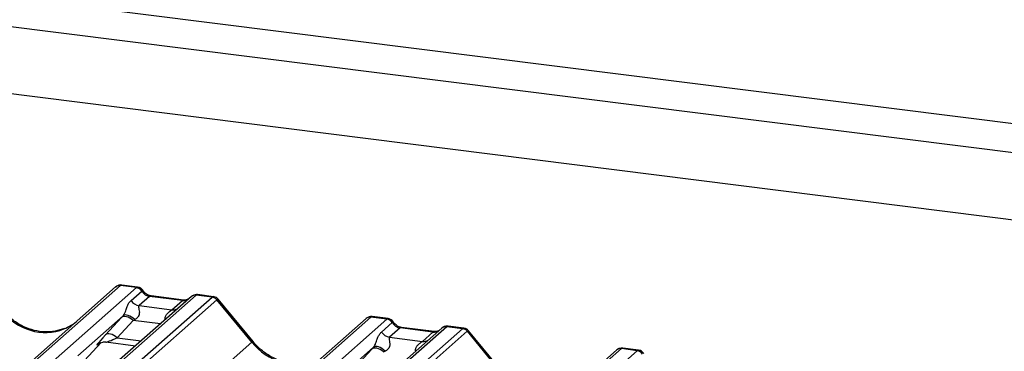
# Paper-space layout 'Layout1' of a CAD drawing. Extents: x 5 to 431, y 5 to 292.
# Drawn here: x 340 to 351, y 203 to 206 of the extents above; entities that cross this region are included whole.
import ezdxf

# ---------------------------------------------------------------- set-up
doc = ezdxf.new("R2010")
doc.units = 0
doc.layers.add('SLD-0', color=179, linetype='CONTINUOUS')

psp = doc.layouts.get("Layout1")

# ---------------------------------------------------------------- linework, layer by layer
at = {"layer": 'SLD-0', "color": 8, "linetype": 'CONTINUOUS'}
for p, q in [((335.557, 207.27), (368.969, 203.06)), ((341.455, 203.491), (334.831, 197.649)), ((335.007, 197.627), (341.631, 203.469)), ((342.293, 203.386), (335.669, 197.544)), ((337.321, 198.824), (342.469, 203.364)), ((341.778, 203.372), (341.787, 203.377)), ((341.787, 203.377), (341.793, 203.378)), ((342.522, 203.335), (337.416, 198.832)), ((342.14, 203.326), (342.149, 203.332)), ((342.149, 203.332), (342.155, 203.332)), ((344.224, 203.142), (339.097, 198.621)), ((339.273, 198.598), (344.4, 203.12)), ((345.062, 203.037), (339.788, 198.386)), ((341.898, 203.069), (341.594, 203.107)), ((344.547, 203.023), (344.555, 203.029)), ((344.555, 203.029), (344.562, 203.029)), ((339.876, 198.286), (345.237, 203.015)), ((345.29, 202.986), (339.913, 198.243)), ((344.909, 202.978), (344.918, 202.983)), ((344.918, 202.983), (344.924, 202.984)), ((338.032, 198.566), (342.907, 202.866)), ((341.056, 202.664), (341.242, 202.862)), ((341.213, 202.847), (341.211, 202.845)), ((341.417, 202.915), (341.685, 202.881)), ((346.993, 202.794), (340.37, 196.953)), ((340.545, 196.93), (347.169, 202.771))]:
    psp.add_line(p, q, dxfattribs=at)
at = {"layer": 'SLD-0', "color": 179, "linetype": 'CONTINUOUS'}
for p, q in [((335.239, 206.989), (368.969, 202.74)), ((368.969, 201.992), (334.497, 206.335)), ((334.8, 197.653), (341.402, 203.476)), ((341.402, 203.476), (341.403, 203.476)), ((341.631, 203.469), (341.455, 203.491)), ((341.645, 203.475), (341.471, 203.497)), ((341.631, 203.469), (341.633, 203.471)), ((342.24, 203.37), (341.445, 202.669)), ((341.572, 203.326), (341.691, 203.431)), ((341.778, 203.372), (341.661, 203.27)), ((341.691, 203.432), (341.691, 203.431)), ((342.14, 203.326), (341.778, 203.372)), ((342.155, 203.332), (341.793, 203.378)), ((342.241, 203.372), (342.239, 203.369)), ((342.293, 203.386), (342.294, 203.387)), ((342.469, 203.364), (342.293, 203.386)), ((342.483, 203.369), (342.308, 203.392)), ((341.661, 203.27), (342.024, 203.224)), ((342.024, 203.224), (342.14, 203.326)), ((342.907, 202.866), (342.522, 203.335)), ((342.921, 202.872), (342.536, 203.34)), ((341.484, 203.158), (340.983, 202.716)), ((341.289, 202.946), (341.466, 203.138)), ((341.476, 203.145), (341.466, 203.138)), ((341.49, 203.149), (341.476, 203.145)), ((341.494, 203.164), (341.484, 203.158)), ((341.505, 203.149), (341.49, 203.149)), ((341.507, 203.167), (341.494, 203.164)), ((341.522, 203.147), (341.505, 203.149)), ((341.523, 203.166), (341.507, 203.167)), ((341.54, 203.141), (341.522, 203.147)), ((341.54, 203.162), (341.523, 203.166)), ((341.558, 203.154), (341.54, 203.162)), ((341.558, 203.132), (341.54, 203.141)), ((341.577, 203.144), (341.558, 203.154)), ((341.595, 203.131), (341.577, 203.144)), ((344.4, 203.12), (344.224, 203.142)), ((344.414, 203.126), (344.239, 203.148)), ((339.065, 198.624), (344.171, 203.127)), ((341.594, 203.107), (341.417, 202.915)), ((341.576, 203.121), (341.558, 203.132)), ((341.594, 203.107), (341.576, 203.121)), ((341.613, 203.116), (341.595, 203.131)), ((344.171, 203.127), (344.171, 203.127)), ((344.341, 202.977), (344.46, 203.082)), ((344.4, 203.12), (344.402, 203.122)), ((344.46, 203.083), (344.46, 203.082)), ((344.924, 202.984), (344.562, 203.029)), ((345.062, 203.037), (345.063, 203.038)), ((345.237, 203.015), (345.062, 203.037)), ((345.252, 203.021), (345.077, 203.043)), ((345.009, 203.021), (339.772, 198.403)), ((341.3, 202.953), (341.289, 202.946)), ((341.313, 202.957), (341.3, 202.953)), ((341.328, 202.957), (341.313, 202.957)), ((341.345, 202.955), (341.328, 202.957)), ((341.363, 202.949), (341.345, 202.955)), ((341.382, 202.94), (341.363, 202.949)), ((341.4, 202.929), (341.382, 202.94)), ((341.417, 202.915), (341.4, 202.929)), ((344.547, 203.023), (344.43, 202.921)), ((344.43, 202.921), (344.793, 202.875)), ((344.909, 202.978), (344.547, 203.023)), ((344.793, 202.875), (344.909, 202.978)), ((345.01, 203.023), (345.008, 203.021)), ((345.676, 202.517), (345.291, 202.986)), ((345.69, 202.523), (345.305, 202.991)), ((341.057, 202.664), (341.242, 202.862)), ((341.211, 202.845), (341.218, 202.852)), ((341.294, 202.868), (341.623, 202.826)), ((344.253, 202.809), (343.752, 202.367)), ((344.263, 202.815), (344.253, 202.809)), ((344.276, 202.818), (344.263, 202.815)), ((344.292, 202.817), (344.276, 202.818)), ((344.309, 202.813), (344.292, 202.817)), ((344.327, 202.806), (344.309, 202.813)), ((340.343, 196.96), (346.94, 202.778)), ((344.058, 202.597), (344.234, 202.789)), ((344.245, 202.796), (344.234, 202.789)), ((344.258, 202.8), (344.245, 202.796)), ((344.274, 202.8), (344.258, 202.8)), ((344.291, 202.798), (344.274, 202.8)), ((344.309, 202.792), (344.291, 202.798)), ((344.327, 202.783), (344.309, 202.792)), ((344.346, 202.795), (344.327, 202.806)), ((344.345, 202.772), (344.327, 202.783)), ((344.362, 202.758), (344.345, 202.772)), ((344.364, 202.782), (344.346, 202.795)), ((344.382, 202.767), (344.364, 202.782)), ((346.94, 202.778), (346.94, 202.778)), ((347.169, 202.771), (346.993, 202.794)), ((347.183, 202.777), (347.008, 202.799)), ((347.169, 202.771), (347.17, 202.773))]:
    psp.add_line(p, q, dxfattribs=at)
for centre, radius, start, end in [((341.446, 203.425), 0.0667, 81.8416, 130.6612), ((341.448, 203.424), 0.0688, 82.6276, 130.8108), ((341.619, 203.383), 0.0867, 33.7071, 81.8759), ((341.62, 203.387), 0.0847, 32.1095, 81.1024), ((342.286, 203.318), 0.0693, 82.7639, 129.7378), ((342.457, 203.279), 0.0857, 40.8958, 82.0582), ((342.457, 203.282), 0.084, 39.594, 81.3343), ((341.68, 203.398), 0.13, 213.7071, 261.8759), ((344.216, 203.075), 0.0688, 82.6276, 130.8108), ((344.214, 203.076), 0.0667, 81.8416, 130.6612), ((344.388, 203.034), 0.0867, 33.7071, 81.8759), ((344.389, 203.038), 0.0847, 32.1095, 81.1024), ((345.055, 202.97), 0.0693, 82.7639, 129.7378), ((344.449, 203.05), 0.13, 213.7071, 261.8759), ((345.226, 202.93), 0.0857, 40.8958, 82.0582), ((345.226, 202.933), 0.084, 39.594, 81.3343), ((346.985, 202.726), 0.0688, 82.6276, 130.8108), ((346.983, 202.728), 0.0667, 81.8416, 130.6612), ((347.156, 202.686), 0.0867, 33.7071, 81.8759), ((347.157, 202.689), 0.0847, 32.1095, 81.1024)]:
    psp.add_arc(centre, radius, start, end, dxfattribs=at)
at = {"layer": 'SLD-0', "color": 8, "linetype": 'CONTINUOUS'}
for centre, radius, start, end in [((342.283, 203.32), 0.0663, 81.6993, 130.8035), ((342.038, 203.325), 0.102, 262.1204, 299.0589), ((345.052, 202.971), 0.0663, 81.6993, 130.8035), ((342.921, 202.853), 0.0188, 91.8747, 137.9156), ((344.807, 202.976), 0.102, 262.1204, 299.0589)]:
    psp.add_arc(centre, radius, start, end, dxfattribs=at)
at = {"layer": 'SLD-0', "color": 179, "linetype": 'CONTINUOUS'}
for centre, major_axis, ratio, start_param, end_param in [((341.418, 203.383), (0.052, 0.114), 0.203777, 0.393292, 0.424031), ((341.787, 203.493), (-0.027, 0.119), 0.91665, 1.896206, 2.823281), ((342.506, 203.246), (-0.027, 0.123), 0.40213, 0.187669, 0.218408), ((342.559, 203.292), (-0.0374, 0.0424), 0.333333, 6.252446, 6.283185), ((341.576, 203.24), (0.206, 0.216), 0.034633, 1.993498, 2.09746), ((344.186, 203.034), (0.052, 0.114), 0.203777, 0.393292, 0.424031), ((340.582, 203.606), (-0.287, 0.576), 0.913415, 3.067917, 3.379888), ((341.662, 203.156), (0.193, 0.096), 0.070082, 4.316401, 4.420363), ((344.555, 203.144), (-0.027, 0.119), 0.91665, 1.896206, 2.823281), ((341.399, 203.048), (0.206, 0.216), 0.034633, 2.09746, 3.52863), ((345.275, 202.897), (-0.027, 0.123), 0.40213, 0.187669, 0.218408), ((345.328, 202.943), (-0.0374, 0.0424), 0.333333, 6.252446, 6.283185), ((344.345, 202.891), (0.206, 0.216), 0.034633, 1.993498, 2.09746), ((344.431, 202.808), (0.193, 0.096), 0.070082, 4.316401, 4.420363), ((346.955, 202.685), (0.052, 0.114), 0.203777, 0.393292, 0.424031)]:
    psp.add_ellipse(centre, major_axis=major_axis, ratio=ratio, start_param=start_param, end_param=end_param, dxfattribs=at)
at = {"layer": 'SLD-0', "color": 8, "linetype": 'CONTINUOUS'}
for centre, major_axis, ratio, start_param, end_param in [((341.471, 203.376), (-0.002, 0.121), 0.359882, 6.230832, 6.56146), ((342.453, 203.252), (0.031, 0.117), 0.294991, 0.042299, 0.371514), ((342.149, 203.447), (-0.027, 0.119), 0.91665, 2.823281, 3.398152), ((342.453, 203.252), (0.0829, 0.0881), 0.119576, 6.267849, 6.759878), ((340.582, 203.606), (-0.287, 0.576), 0.913415, 1.809092, 3.067917), ((344.239, 203.027), (-0.002, 0.121), 0.359882, 6.230832, 6.56146), ((344.918, 203.099), (-0.027, 0.119), 0.91665, 2.823281, 3.398152), ((345.222, 202.903), (0.031, 0.117), 0.294991, 0.042299, 0.371514), ((345.222, 202.903), (0.0829, 0.0881), 0.119576, 6.267849, 6.759878), ((341.485, 202.964), (0.193, 0.096), 0.070082, 3.246598, 4.316401), ((343.351, 203.257), (-0.287, 0.576), 0.913415, 1.809092, 3.067917), ((347.008, 202.678), (-0.002, 0.121), 0.359882, 6.230832, 6.56146)]:
    psp.add_ellipse(centre, major_axis=major_axis, ratio=ratio, start_param=start_param, end_param=end_param, dxfattribs=at)
at = {"layer": 'SLD-0', "color": 179, "linetype": 'CONTINUOUS'}
for points, knots in [([(341.472, 203.496), (341.47, 203.497), (341.459, 203.5), (341.435, 203.496), (341.414, 203.486), (341.404, 203.478), (341.403, 203.476)], [0, 0, 0, 0, 0.060275, 0.482357, 0.912547, 1, 1, 1, 1]), ([(341.703, 203.437), (341.7, 203.443), (341.691, 203.457), (341.669, 203.47), (341.653, 203.473), (341.645, 203.474)], [0, 0, 0, 0, 0.279498, 0.69246, 1, 1, 1, 1]), ([(341.793, 203.378), (341.787, 203.379), (341.77, 203.382), (341.74, 203.397), (341.716, 203.42), (341.706, 203.436), (341.703, 203.44)], [0, 0, 0, 0, 0.179649, 0.523959, 0.888531, 1, 1, 1, 1]), ([(342.308, 203.39), (342.305, 203.391), (342.291, 203.394), (342.266, 203.387), (342.244, 203.377), (342.236, 203.366), (342.235, 203.365)], [0, 0, 0, 0, 0.137801, 0.526421, 0.940302, 1, 1, 1, 1]), ([(342.535, 203.339), (342.533, 203.343), (342.525, 203.354), (342.506, 203.365), (342.489, 203.368), (342.483, 203.369)], [0, 0, 0, 0, 0.204259, 0.682667, 1, 1, 1, 1]), ([(341.484, 203.158), (341.487, 203.162), (341.491, 203.167), (341.498, 203.178), (341.503, 203.189), (341.511, 203.207), (341.521, 203.236), (341.533, 203.269), (341.549, 203.302), (341.564, 203.318), (341.572, 203.326)], [0, 0, 0, 0, 0.0534522, 0.0774432, 0.14507, 0.1741181, 0.2978161, 0.5222458, 0.7494416, 1, 1, 1, 1]), ([(341.661, 203.27), (341.659, 203.266), (341.656, 203.262), (341.656, 203.248), (341.66, 203.229), (341.664, 203.205), (341.664, 203.185), (341.662, 203.173), (341.656, 203.156), (341.649, 203.144), (341.635, 203.128), (341.622, 203.121), (341.613, 203.116)], [0, 0, 0, 0, 0.117131, 0.169029, 0.345588, 0.507602, 0.546769, 0.640372, 0.681511, 0.787257, 0.830851, 1, 1, 1, 1]), ([(342.201, 203.341), (342.195, 203.338), (342.182, 203.33), (342.165, 203.332), (342.155, 203.332)], [0, 0, 0, 0, 0.4336902, 1, 1, 1, 1]), ([(340.836, 203.017), (340.803, 203.006), (340.733, 202.982), (340.618, 202.975), (340.5, 202.992), (340.386, 203.033), (340.279, 203.096), (340.202, 203.163), (340.163, 203.208), (340.152, 203.221)], [0, 0, 0, 0, 0.148484, 0.307744, 0.46603, 0.623339, 0.779926, 0.936105, 1, 1, 1, 1]), ([(344.241, 203.147), (344.239, 203.148), (344.228, 203.151), (344.204, 203.147), (344.183, 203.137), (344.173, 203.129), (344.171, 203.127)], [0, 0, 0, 0, 0.060275, 0.482357, 0.912547, 1, 1, 1, 1]), ([(344.472, 203.088), (344.468, 203.094), (344.459, 203.108), (344.438, 203.121), (344.421, 203.124), (344.414, 203.125)], [0, 0, 0, 0, 0.279498, 0.69246, 1, 1, 1, 1]), ([(344.562, 203.029), (344.556, 203.03), (344.539, 203.033), (344.509, 203.048), (344.485, 203.071), (344.474, 203.087), (344.472, 203.091)], [0, 0, 0, 0, 0.1796488, 0.5239587, 0.8885306, 1, 1, 1, 1]), ([(345.077, 203.041), (345.073, 203.042), (345.06, 203.045), (345.034, 203.039), (345.013, 203.028), (345.005, 203.017), (345.004, 203.016)], [0, 0, 0, 0, 0.137801, 0.526421, 0.940302, 1, 1, 1, 1]), ([(344.253, 202.809), (344.256, 202.813), (344.26, 202.818), (344.267, 202.829), (344.272, 202.84), (344.28, 202.858), (344.29, 202.887), (344.302, 202.921), (344.318, 202.953), (344.333, 202.969), (344.341, 202.977)], [0, 0, 0, 0, 0.053452, 0.077443, 0.14507, 0.174118, 0.297816, 0.522246, 0.749442, 1, 1, 1, 1]), ([(344.43, 202.921), (344.428, 202.918), (344.425, 202.913), (344.425, 202.899), (344.429, 202.88), (344.433, 202.857), (344.433, 202.836), (344.431, 202.824), (344.425, 202.807), (344.418, 202.795), (344.403, 202.779), (344.391, 202.772), (344.382, 202.767)], [0, 0, 0, 0, 0.117131, 0.169029, 0.345588, 0.507602, 0.546769, 0.640372, 0.681511, 0.787257, 0.830851, 1, 1, 1, 1]), ([(344.97, 202.993), (344.964, 202.989), (344.951, 202.982), (344.934, 202.983), (344.924, 202.984)], [0, 0, 0, 0, 0.43369, 1, 1, 1, 1]), ([(345.304, 202.991), (345.302, 202.994), (345.293, 203.005), (345.274, 203.017), (345.258, 203.019), (345.252, 203.02)], [0, 0, 0, 0, 0.204259, 0.682667, 1, 1, 1, 1]), ([(341.212, 202.847), (341.212, 202.847), (341.211, 202.847), (341.214, 202.849), (341.22, 202.853), (341.234, 202.86), (341.26, 202.868), (341.283, 202.871), (341.295, 202.867), (341.296, 202.867)], [0, 0, 0, 0, 0.000073, 0.154663, 0.261836, 0.395307, 0.670058, 0.975919, 1, 1, 1, 1]), ([(343.605, 202.668), (343.571, 202.657), (343.502, 202.633), (343.387, 202.627), (343.269, 202.643), (343.154, 202.684), (343.048, 202.747), (342.971, 202.814), (342.932, 202.859), (342.921, 202.872)], [0, 0, 0, 0, 0.148484, 0.307744, 0.46603, 0.623339, 0.779926, 0.936105, 1, 1, 1, 1]), ([(347.009, 202.799), (347.008, 202.799), (346.997, 202.802), (346.973, 202.798), (346.952, 202.788), (346.942, 202.78), (346.94, 202.778)], [0, 0, 0, 0, 0.0598176, 0.4821049, 0.9125045, 1, 1, 1, 1]), ([(347.241, 202.74), (347.237, 202.745), (347.228, 202.759), (347.207, 202.773), (347.19, 202.775), (347.183, 202.777)], [0, 0, 0, 0, 0.279498, 0.69246, 1, 1, 1, 1])]:
    psp.add_open_spline(points, degree=3, knots=knots, dxfattribs=at)
at = {"layer": 'SLD-0', "color": 8, "linetype": 'CONTINUOUS'}
for points, knots in [([(341.633, 203.471), (341.637, 203.474), (341.642, 203.477), (341.645, 203.475), (341.645, 203.475)], [0, 0, 0, 0, 0.964152, 1, 1, 1, 1]), ([(341.691, 203.432), (341.696, 203.435), (341.703, 203.439), (341.703, 203.437), (341.703, 203.437)], [0, 0, 0, 0, 0.635178, 1, 1, 1, 1]), ([(342.294, 203.387), (342.299, 203.39), (342.303, 203.394), (342.308, 203.391), (342.308, 203.391)], [0, 0, 0, 0, 0.9649474, 1, 1, 1, 1]), ([(341.951, 203.115), (341.95, 203.118), (341.948, 203.127), (341.949, 203.139), (341.955, 203.158), (341.963, 203.17), (341.979, 203.188), (341.996, 203.203), (342.013, 203.215), (342.02, 203.221), (342.023, 203.223), (342.024, 203.224)], [0, 0, 0, 0, 0.050598, 0.184526, 0.222258, 0.426613, 0.459397, 0.709454, 0.888908, 0.941845, 1, 1, 1, 1]), ([(344.402, 203.122), (344.406, 203.125), (344.411, 203.128), (344.414, 203.126), (344.414, 203.126)], [0, 0, 0, 0, 0.964152, 1, 1, 1, 1]), ([(344.46, 203.083), (344.465, 203.086), (344.472, 203.09), (344.472, 203.089), (344.472, 203.088)], [0, 0, 0, 0, 0.635178, 1, 1, 1, 1]), ([(345.063, 203.038), (345.068, 203.042), (345.072, 203.045), (345.077, 203.043), (345.077, 203.043)], [0, 0, 0, 0, 0.964947, 1, 1, 1, 1]), ([(344.72, 202.767), (344.719, 202.769), (344.717, 202.779), (344.718, 202.79), (344.724, 202.809), (344.732, 202.821), (344.748, 202.839), (344.765, 202.854), (344.782, 202.866), (344.789, 202.872), (344.791, 202.874), (344.793, 202.875)], [0, 0, 0, 0, 0.050598, 0.184526, 0.222258, 0.426613, 0.459397, 0.709454, 0.888908, 0.941845, 1, 1, 1, 1]), ([(347.183, 202.777), (347.183, 202.777), (347.18, 202.78), (347.175, 202.776), (347.17, 202.773)], [0, 0, 0, 0, 0.035848, 1, 1, 1, 1])]:
    psp.add_open_spline(points, degree=3, knots=knots, dxfattribs=at)

doc.saveas('drawing.dxf')
